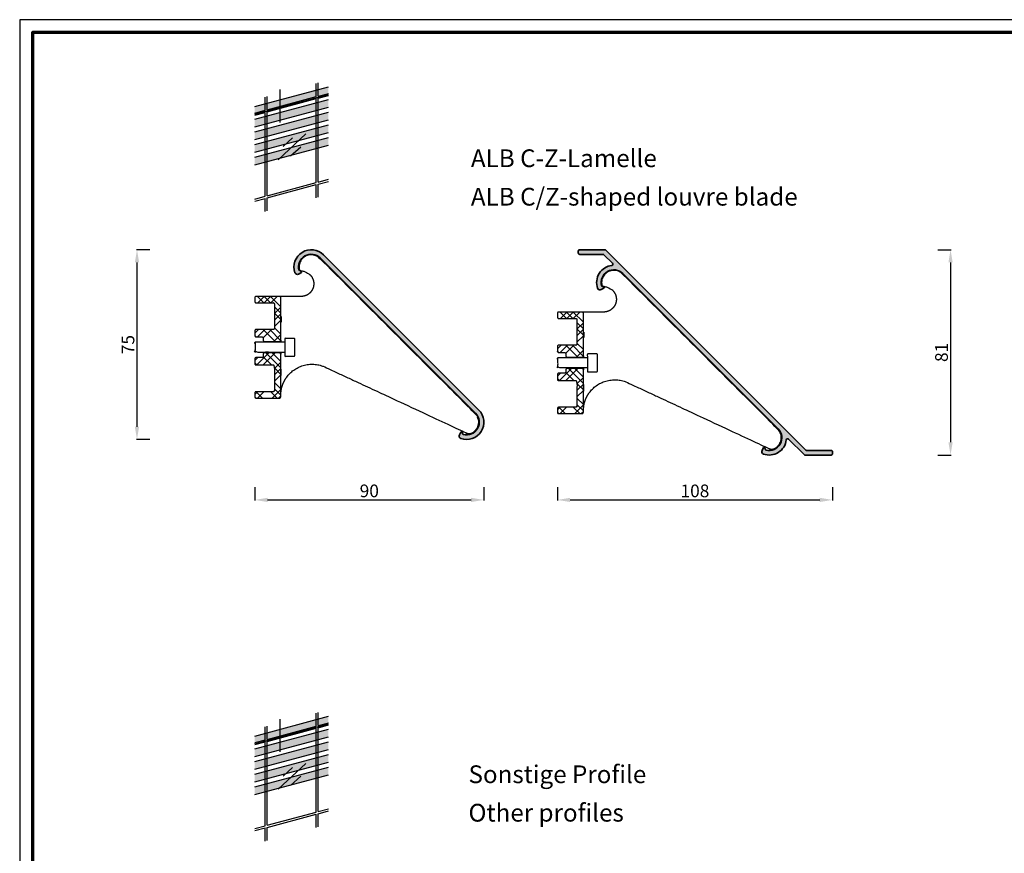
# Model space of a CAD drawing. Units: millimetres. Extents: x 680 to 6069, y -2981 to 862.
# Drawn here: x 3480 to 3867, y -2469 to -2140 of the extents above; entities that cross this region are included whole.
import ezdxf

# ---------------------------------------------------------------- set-up
doc = ezdxf.new("R2010")
doc.units = ezdxf.units.MM
doc.header["$PDMODE"] = 3
doc.linetypes.add('Durchgehend', pattern=[0])
doc.layers.add('nicht drucken', color=6, linetype='Continuous', plot=False)
for name, color, linetype, lineweight in [('Rahmen (ISO)', 7, 'Continuous', 70), ('S02_Beschriftung', 1, 'Continuous', 25), ('S03_AL_Kontur', 255, 'Continuous', 35), ('S04_AL_Schraffur', 253, 'Continuous', 25), ('S23_Konstruktion_025', 72, 'Continuous', 25)]:
    doc.layers.add(name, color=color, linetype=linetype, lineweight=lineweight)
doc.layers.add('SZ_grau', color=253, linetype='Continuous')
doc.styles.get("Standard").update_dxf_attribs({"font": 'arial.ttf'})
doc.dimstyles.get("Standard").update_dxf_attribs({"dimtxt": 0.18, "dimasz": 0.18, "dimexe": 0.18, "dimexo": 0.0625, "dimgap": 0.09, "dimtad": 0, "dimtih": 1, "dimtoh": 1, "dimdec": 4, "dimzin": 0, "dimdsep": 46, "dimtxsty": 'Standard', "dimcen": 0.09, "dimadec": 0, "dimazin": 0, "dimtfac": 1, "dimtdec": 4, "dimtofl": 0, "dimtmove": 0, "dimatfit": 3, "dimfxl": 1, "dimtfill": 1, "dimtolj": 1, "dimtzin": 0, "dimarcsym": 0})

# ---------------------------------------------------------------- blocks, each defined once
blk = doc.blocks.new('168900_a')
blk.add_lwpolyline([(0, 43.2), (0, -43.2, 0.767327), (9.33, -45.7), (9.05, -44.67, -0.57735), (9.3, -44.42), (10.49, -44.74, -0.469629), (11.13, -46.14, -0.798115), (-1.8, -43.2), (-1.8, 43.2, -0.798115), (11.13, 46.14, -0.469629), (10.49, 44.74), (9.3, 44.42, -0.57735), (9.05, 44.67), (9.33, 45.7, 0.767327)], format="xyb", close=True)
blk = doc.blocks.new('168920_a')
blk.add_lwpolyline([(0.81, -48.55, 0.625212), (0, -48.95), (0, -53.7, 0.198912), (0.15, -54.05), (6.7, -60.6, -0.414214), (6.7, -61.31), (6.13, -61.88, -0.414214), (5.42, -61.88), (-1.65, -54.8, -0.198912), (-1.8, -54.44), (-1.8, 56.86, 0.198912), (-1.95, 57.22), (-8.72, 63.99, -0.414214), (-8.72, 64.7), (-8.15, 65.26, -0.414214), (-7.45, 65.26), (-0.15, 57.96, -0.198912), (0, 57.61), (0, 48.95, 0.625212), (0.81, 48.55, -0.479292), (11.13, 46.14, -0.469629), (10.49, 44.74), (9.3, 44.42, -0.57735), (9.05, 44.67), (9.33, 45.7, 0.767327), (0, 43.2), (0, -43.2, 0.767327), (9.33, -45.7), (9.05, -44.67, -0.57735), (9.3, -44.42), (10.49, -44.74, -0.469629), (11.13, -46.14, -0.479292)], format="xyb", close=True)
blk = doc.blocks.new('Rahmen A0 Profilsysteme')
at = {"layer": 'nicht drucken'}
blk.add_lwpolyline([(-2300, -980), (-1111, -980), (-1111, -139), (-2300, -139)], close=True, dxfattribs=at)
at = {"layer": 'Rahmen (ISO)'}
blk.add_lwpolyline([(-2295, -975), (-1116, -975), (-1116, -144), (-2295, -144)], close=True, dxfattribs=at)
blk = doc.blocks.new('*D136')
at = {"color": 0, "lineweight": -2, "ltscale": 100}
for p, q in [((3572.42, -2324.5), (3572.42, -2329.68)), ((3662.51, -2324.5), (3662.51, -2329.68)), ((3577.42, -2329.5), (3657.51, -2329.5))]:
    blk.add_line(p, q, dxfattribs=at)
at = {"color": 0}
for points in [[(3577.42, -2328.66), (3577.42, -2330.33), (3572.42, -2329.5)], [(3657.51, -2330.33), (3657.51, -2328.66), (3662.51, -2329.5)]]:
    blk.add_solid(points, dxfattribs=at)
at = {"layer": 'Defpoints', "color": 0}
for p in [(3572.42, -2288.46), (3662.51, -2298.91), (3662.51, -2329.5)]:
    blk.add_point(p, dxfattribs=at)
at = {"color": 0, "insert": (3617.46, -2325.94), "char_height": 5, "attachment_point": 5, "bg_fill": 3, "box_fill_scale": 1.1, "bg_fill_color": 256, "bg_fill_true_color": 13158600, "bg_fill_transparency": 0}
blk.add_mtext('\\A1;90', dxfattribs=at)
blk = doc.blocks.new('*D137')
at = {"color": 0, "lineweight": -2, "ltscale": 100}
for p, q in [((3691.47, -2324.5), (3691.47, -2329.68)), ((3799.68, -2324.5), (3799.68, -2329.68)), ((3696.47, -2329.5), (3794.68, -2329.5))]:
    blk.add_line(p, q, dxfattribs=at)
at = {"color": 0}
for points in [[(3696.47, -2328.66), (3696.47, -2330.33), (3691.47, -2329.5)], [(3794.68, -2330.33), (3794.68, -2328.66), (3799.68, -2329.5)]]:
    blk.add_solid(points, dxfattribs=at)
at = {"layer": 'Defpoints', "color": 0}
for p in [(3691.47, -2295.01), (3799.68, -2310.92), (3799.68, -2329.5)]:
    blk.add_point(p, dxfattribs=at)
at = {"color": 0, "insert": (3745.57, -2325.94), "char_height": 5, "attachment_point": 5, "bg_fill": 3, "box_fill_scale": 1.1, "bg_fill_color": 256, "bg_fill_true_color": 13158600, "bg_fill_transparency": 0}
blk.add_mtext('\\A1;108', dxfattribs=at)
blk = doc.blocks.new('*D138')
at = {"color": 0, "lineweight": -2, "ltscale": 100}
for p, q in [((3841.14, -2231.02), (3846.32, -2231.02)), ((3846.14, -2236.02), (3846.14, -2306.82)), ((3841.14, -2311.82), (3846.32, -2311.82))]:
    blk.add_line(p, q, dxfattribs=at)
at = {"color": 0}
for points in [[(3846.97, -2236.02), (3845.3, -2236.02), (3846.14, -2231.02)], [(3845.3, -2306.82), (3846.97, -2306.82), (3846.14, -2311.82)]]:
    blk.add_solid(points, dxfattribs=at)
at = {"layer": 'Defpoints', "color": 0}
for p in [(3707.18, -2231.02), (3799.18, -2311.82), (3846.14, -2311.82)]:
    blk.add_point(p, dxfattribs=at)
at = {"color": 0, "insert": (3842.58, -2271.42), "char_height": 5, "attachment_point": 5, "rotation": 90, "bg_fill": 3, "box_fill_scale": 1.1, "bg_fill_color": 256, "bg_fill_true_color": 13158600, "bg_fill_transparency": 0}
blk.add_mtext('\\A1;81', dxfattribs=at)
blk = doc.blocks.new('*D139')
at = {"color": 0, "lineweight": -2, "ltscale": 100}
for p, q in [((3531.07, -2231), (3525.89, -2231)), ((3526.07, -2236), (3526.07, -2300.71)), ((3531.07, -2305.71), (3525.89, -2305.71))]:
    blk.add_line(p, q, dxfattribs=at)
at = {"color": 0}
for points in [[(3526.9, -2236), (3525.23, -2236), (3526.07, -2231)], [(3525.23, -2300.71), (3526.9, -2300.71), (3526.07, -2305.71)]]:
    blk.add_solid(points, dxfattribs=at)
at = {"layer": 'Defpoints', "color": 0}
for p in [(3594.64, -2231), (3526.07, -2305.71), (3655.71, -2305.71)]:
    blk.add_point(p, dxfattribs=at)
at = {"color": 0, "insert": (3522.52, -2268.35), "char_height": 5, "attachment_point": 5, "rotation": 90, "bg_fill": 3, "box_fill_scale": 1.1, "bg_fill_color": 256, "bg_fill_true_color": 13158600, "bg_fill_transparency": 0}
blk.add_mtext('\\A1;75', dxfattribs=at)

msp = doc.modelspace()

# ---------------------------------------------------------------- hatches: boundary and pattern name
at = {"layer": 'S04_AL_Schraffur'}
h = msp.add_hatch(color=256, dxfattribs=at)
h.dxf.hatch_style = 1
h.paths.add_polyline_path([(3599.44, -2232.99), (3660.52, -2294.1, -0.798115), (3653.45, -2305.32, -0.469629), (3652.92, -2303.88), (3653.54, -2302.81, -0.57735), (3653.88, -2302.81), (3654.42, -2303.74, 0.767327), (3659.25, -2295.37), (3598.17, -2234.26, 0.767327), (3589.8, -2239.09), (3590.73, -2239.62, -0.57735), (3590.73, -2239.97), (3589.66, -2240.58, -0.469629), (3588.22, -2240.05, -0.798115)])
h = msp.add_hatch(color=256, dxfattribs=at)
h.dxf.hatch_style = 1
h.paths.add_polyline_path([(3717.22, -2240.39), (3778.31, -2301.48, -0.767327), (3773.48, -2309.85), (3772.95, -2308.92, 0.57735), (3772.6, -2308.92), (3771.99, -2309.99, 0.469629), (3772.52, -2311.43, 0.479292), (3781.53, -2305.84, -0.625212), (3782.38, -2305.55), (3788.5, -2311.67, 0.198912), (3788.86, -2311.82), (3799.18, -2311.82, 0.414214), (3799.68, -2311.32), (3799.68, -2310.52, 0.414214), (3799.18, -2310.02), (3789.6, -2310.02, -0.198912), (3789.25, -2309.87), (3710.54, -2231.17, 0.198912), (3710.18, -2231.02), (3700.18, -2231.02, 0.414214), (3699.68, -2231.52), (3699.68, -2232.32, 0.414214), (3700.18, -2232.82), (3709.44, -2232.82, -0.198912), (3709.79, -2232.97), (3713.15, -2236.33, -0.625212), (3712.86, -2237.18, 0.479292), (3707.27, -2246.18, 0.469629), (3708.71, -2246.72), (3709.78, -2246.1, 0.57735), (3709.78, -2245.75), (3708.85, -2245.22, -0.767327)])
at = {"layer": 'S23_Konstruktion_025', "true_color": 0xc7c8ca}
h = msp.add_hatch(color=9, dxfattribs=at)
h.dxf.hatch_style = 1
h.paths.add_polyline_path([(3576.44, -2173.54), (3572.41, -2174.62), (3572.41, -2177.63), (3576.44, -2176.56)])
h.paths.add_polyline_path([(3577.24, -2173.33), (3576.44, -2173.54), (3576.44, -2176.56), (3577.24, -2176.34)])
h.paths.add_polyline_path([(3596.56, -2171.16), (3596.56, -2168.15), (3577.24, -2173.33), (3577.24, -2176.34)])
h.paths.add_polyline_path([(3597.36, -2167.94), (3596.56, -2168.15), (3596.56, -2171.16), (3597.36, -2170.95)])
h.paths.add_polyline_path([(3601.39, -2166.86), (3597.36, -2167.94), (3597.36, -2170.95), (3601.39, -2169.87)])
h = msp.add_hatch(color=9, dxfattribs=at)
h.dxf.hatch_style = 1
h.paths.add_polyline_path([(3576.44, -2178.54), (3572.41, -2179.62), (3572.41, -2182.63), (3576.44, -2181.56)])
h.paths.add_polyline_path([(3577.24, -2178.33), (3576.44, -2178.54), (3576.44, -2181.56), (3577.24, -2181.34)])
h.paths.add_polyline_path([(3596.56, -2176.16), (3596.56, -2173.15), (3577.24, -2178.33), (3577.24, -2181.34)])
h.paths.add_polyline_path([(3597.36, -2172.94), (3596.56, -2173.15), (3596.56, -2176.16), (3597.36, -2175.95)])
h.paths.add_polyline_path([(3601.39, -2171.86), (3597.36, -2172.94), (3597.36, -2175.95), (3601.39, -2174.87)])
h = msp.add_hatch(color=9, dxfattribs=at)
h.dxf.hatch_style = 1
h.paths.add_polyline_path([(3576.44, -2183.54), (3572.41, -2184.62), (3572.41, -2187.63), (3576.44, -2186.56)])
h.paths.add_polyline_path([(3577.24, -2183.33), (3576.44, -2183.54), (3576.44, -2186.56), (3577.24, -2186.34)])
h.paths.add_polyline_path([(3596.56, -2181.16), (3596.56, -2178.15), (3577.24, -2183.33), (3577.24, -2186.34)])
h.paths.add_polyline_path([(3597.36, -2177.94), (3596.56, -2178.15), (3596.56, -2181.16), (3597.36, -2180.95)])
h.paths.add_polyline_path([(3601.39, -2176.86), (3597.36, -2177.94), (3597.36, -2180.95), (3601.39, -2179.87)])
h = msp.add_hatch(color=9, dxfattribs=at)
h.dxf.hatch_style = 1
h.paths.add_polyline_path([(3576.44, -2188.54), (3572.41, -2189.62), (3572.41, -2192.63), (3576.44, -2191.56)])
h.paths.add_polyline_path([(3577.24, -2188.33), (3576.44, -2188.54), (3576.44, -2191.56), (3577.24, -2191.34)])
h.paths.add_polyline_path([(3596.56, -2186.16), (3596.56, -2183.15), (3577.24, -2188.33), (3577.24, -2191.34)])
h.paths.add_polyline_path([(3597.36, -2182.94), (3596.56, -2183.15), (3596.56, -2186.16), (3597.36, -2185.95)])
h.paths.add_polyline_path([(3601.39, -2181.86), (3597.36, -2182.94), (3597.36, -2185.95), (3601.39, -2184.87)])
h = msp.add_hatch(color=9, dxfattribs=at)
h.dxf.hatch_style = 1
h.paths.add_polyline_path([(3576.44, -2193.54), (3572.41, -2194.62), (3572.41, -2197.63), (3576.44, -2196.56)])
h.paths.add_polyline_path([(3577.24, -2193.33), (3576.44, -2193.54), (3576.44, -2196.56), (3577.24, -2196.34)])
h.paths.add_polyline_path([(3596.56, -2191.16), (3596.56, -2188.15), (3577.24, -2193.33), (3577.24, -2196.34)])
h.paths.add_polyline_path([(3597.36, -2187.94), (3596.56, -2188.15), (3596.56, -2191.16), (3597.36, -2190.95)])
h.paths.add_polyline_path([(3601.39, -2186.86), (3597.36, -2187.94), (3597.36, -2190.95), (3601.39, -2189.87)])
h = msp.add_hatch(color=9, dxfattribs=at)
h.dxf.hatch_style = 1
h.paths.add_polyline_path([(3576.44, -2421.37), (3572.41, -2422.45), (3572.41, -2425.46), (3576.44, -2424.38)])
h.paths.add_polyline_path([(3577.24, -2421.15), (3576.44, -2421.37), (3576.44, -2424.38), (3577.24, -2424.17)])
h.paths.add_polyline_path([(3596.56, -2418.99), (3596.56, -2415.98), (3577.24, -2421.15), (3577.24, -2424.17)])
h.paths.add_polyline_path([(3597.36, -2415.76), (3596.56, -2415.98), (3596.56, -2418.99), (3597.36, -2418.77)])
h.paths.add_polyline_path([(3601.39, -2414.68), (3597.36, -2415.76), (3597.36, -2418.77), (3601.39, -2417.69)])
h = msp.add_hatch(color=9, dxfattribs=at)
h.dxf.hatch_style = 1
h.paths.add_polyline_path([(3576.44, -2426.37), (3572.41, -2427.45), (3572.41, -2430.46), (3576.44, -2429.38)])
h.paths.add_polyline_path([(3577.24, -2426.15), (3576.44, -2426.37), (3576.44, -2429.38), (3577.24, -2429.17)])
h.paths.add_polyline_path([(3596.56, -2423.99), (3596.56, -2420.98), (3577.24, -2426.15), (3577.24, -2429.17)])
h.paths.add_polyline_path([(3597.36, -2420.76), (3596.56, -2420.98), (3596.56, -2423.99), (3597.36, -2423.77)])
h.paths.add_polyline_path([(3601.39, -2419.68), (3597.36, -2420.76), (3597.36, -2423.77), (3601.39, -2422.69)])
h = msp.add_hatch(color=9, dxfattribs=at)
h.dxf.hatch_style = 1
h.paths.add_polyline_path([(3576.44, -2431.37), (3572.41, -2432.45), (3572.41, -2435.46), (3576.44, -2434.38)])
h.paths.add_polyline_path([(3577.24, -2431.15), (3576.44, -2431.37), (3576.44, -2434.38), (3577.24, -2434.17)])
h.paths.add_polyline_path([(3596.56, -2428.99), (3596.56, -2425.98), (3577.24, -2431.15), (3577.24, -2434.17)])
h.paths.add_polyline_path([(3597.36, -2425.76), (3596.56, -2425.98), (3596.56, -2428.99), (3597.36, -2428.77)])
h.paths.add_polyline_path([(3601.39, -2424.68), (3597.36, -2425.76), (3597.36, -2428.77), (3601.39, -2427.69)])
h = msp.add_hatch(color=9, dxfattribs=at)
h.dxf.hatch_style = 1
h.paths.add_polyline_path([(3576.44, -2436.37), (3572.41, -2437.45), (3572.41, -2440.46), (3576.44, -2439.38)])
h.paths.add_polyline_path([(3577.24, -2436.15), (3576.44, -2436.37), (3576.44, -2439.38), (3577.24, -2439.17)])
h.paths.add_polyline_path([(3596.56, -2433.99), (3596.56, -2430.98), (3577.24, -2436.15), (3577.24, -2439.17)])
h.paths.add_polyline_path([(3597.36, -2430.76), (3596.56, -2430.98), (3596.56, -2433.99), (3597.36, -2433.77)])
h.paths.add_polyline_path([(3601.39, -2429.68), (3597.36, -2430.76), (3597.36, -2433.77), (3601.39, -2432.69)])
h = msp.add_hatch(color=9, dxfattribs=at)
h.dxf.hatch_style = 1
h.paths.add_polyline_path([(3576.44, -2441.37), (3572.41, -2442.45), (3572.41, -2445.46), (3576.44, -2444.38)])
h.paths.add_polyline_path([(3577.24, -2441.15), (3576.44, -2441.37), (3576.44, -2444.38), (3577.24, -2444.17)])
h.paths.add_polyline_path([(3596.56, -2438.99), (3596.56, -2435.98), (3577.24, -2441.15), (3577.24, -2444.17)])
h.paths.add_polyline_path([(3597.36, -2435.76), (3596.56, -2435.98), (3596.56, -2438.99), (3597.36, -2438.77)])
h.paths.add_polyline_path([(3601.39, -2434.68), (3597.36, -2435.76), (3597.36, -2438.77), (3601.39, -2437.69)])

# ---------------------------------------------------------------- linework, layer by layer
at = {"layer": 'S23_Konstruktion_025', "linetype": 'ByBlock'}
for p, q in [((3597.36, -2170.53), (3597.36, -2165.35)), ((3572.41, -2174.62), (3601.39, -2166.86)), ((3596.56, -2170.74), (3596.56, -2165.56)), ((3572.41, -2177.63), (3601.39, -2169.87)), ((3572.41, -2179.62), (3601.39, -2171.86)), ((3576.44, -2176.13), (3576.44, -2170.95)), ((3577.24, -2175.92), (3577.24, -2170.74)), ((3577.24, -2175.92), (3596.56, -2170.74)), ((3577.24, -2176.72), (3596.56, -2171.54)), ((3596.56, -2204.59), (3596.56, -2171.54)), ((3597.36, -2170.53), (3601.39, -2169.45)), ((3597.36, -2171.33), (3601.39, -2170.25)), ((3597.36, -2204.37), (3597.36, -2171.33)), ((3572.41, -2182.63), (3601.39, -2174.87)), ((3572.41, -2177.21), (3576.44, -2176.13)), ((3572.41, -2184.62), (3601.39, -2176.86)), ((3572.41, -2178.01), (3576.44, -2176.93)), ((3576.44, -2209.98), (3576.44, -2176.93)), ((3577.24, -2209.76), (3577.24, -2176.72)), ((3572.41, -2187.63), (3601.39, -2179.87)), ((3572.41, -2189.62), (3601.39, -2181.86)), ((3572.41, -2192.63), (3601.39, -2184.87)), ((3572.41, -2194.62), (3601.39, -2186.86)), ((3581.57, -2195.56), (3592.53, -2185.42)), ((3583.52, -2190.41), (3587.2, -2187)), ((3572.41, -2197.63), (3601.39, -2189.87)), ((3586.47, -2194.04), (3590.48, -2190.45)), ((3597.36, -2204.37), (3601.39, -2203.29)), ((3597.36, -2205.17), (3601.39, -2204.09)), ((3577.24, -2209.76), (3596.56, -2204.59)), ((3577.24, -2210.56), (3596.56, -2205.39)), ((3596.56, -2210.56), (3596.56, -2205.39)), ((3597.36, -2210.35), (3597.36, -2205.17)), ((3572.41, -2211.06), (3576.44, -2209.98)), ((3572.41, -2211.86), (3576.44, -2210.78)), ((3576.44, -2215.95), (3576.44, -2210.78)), ((3577.24, -2215.74), (3577.24, -2210.56)), ((3597.36, -2418.35), (3597.36, -2413.17)), ((3572.41, -2422.45), (3601.39, -2414.68)), ((3596.56, -2418.56), (3596.56, -2413.39)), ((3572.41, -2425.46), (3601.39, -2417.69)), ((3572.41, -2427.45), (3601.39, -2419.68)), ((3576.44, -2423.95), (3576.44, -2418.78)), ((3577.24, -2423.74), (3577.24, -2418.56)), ((3577.24, -2423.74), (3596.56, -2418.56)), ((3577.24, -2424.54), (3596.56, -2419.36)), ((3596.56, -2452.41), (3596.56, -2419.36)), ((3597.36, -2418.35), (3601.39, -2417.27)), ((3597.36, -2419.15), (3601.39, -2418.07)), ((3597.36, -2452.2), (3597.36, -2419.15)), ((3572.41, -2430.46), (3601.39, -2422.69)), ((3572.41, -2425.03), (3576.44, -2423.95)), ((3572.41, -2432.45), (3601.39, -2424.68)), ((3572.41, -2425.83), (3576.44, -2424.75)), ((3576.44, -2457.8), (3576.44, -2424.75)), ((3577.24, -2457.59), (3577.24, -2424.54)), ((3572.41, -2435.46), (3601.39, -2427.69)), ((3572.41, -2437.45), (3601.39, -2429.68)), ((3572.41, -2440.46), (3601.39, -2432.69)), ((3572.41, -2442.45), (3601.39, -2434.68)), ((3581.57, -2443.38), (3592.53, -2433.24)), ((3583.52, -2438.24), (3587.2, -2434.83)), ((3572.41, -2445.46), (3601.39, -2437.69)), ((3586.47, -2441.87), (3590.48, -2438.27)), ((3597.36, -2452.2), (3601.39, -2451.12)), ((3597.36, -2453), (3601.39, -2451.92)), ((3577.24, -2457.59), (3596.56, -2452.41)), ((3577.24, -2458.39), (3596.56, -2453.21)), ((3596.56, -2458.39), (3596.56, -2453.21)), ((3597.36, -2458.17), (3597.36, -2453)), ((3572.41, -2458.88), (3576.44, -2457.8)), ((3572.41, -2459.68), (3576.44, -2458.6)), ((3576.44, -2463.78), (3576.44, -2458.6)), ((3577.24, -2463.56), (3577.24, -2458.39))]:
    msp.add_line(p, q, dxfattribs=at)
at = {"layer": 'S23_Konstruktion_025'}
for p, q in [((3582.27, -2167.98), (3582.27, -2180.89)), ((3582.27, -2415.8), (3582.27, -2428.71))]:
    msp.add_line(p, q, dxfattribs=at)
at = {"layer": 'SZ_grau', "linetype": 'Durchgehend'}
for p, q in [((3576.01, -2251.9), (3573.51, -2249.4)), ((3573.6, -2251.9), (3576.1, -2249.4)), ((3578.55, -2251.9), (3576.05, -2249.4)), ((3576.14, -2251.9), (3578.64, -2249.4)), ((3582.62, -2253.43), (3578.59, -2249.4)), ((3578.68, -2251.9), (3581.18, -2249.4)), ((3582.62, -2255.97), (3580.12, -2253.47)), ((3580.12, -2256.17), (3582.62, -2253.67)), ((3582.62, -2258.51), (3580.12, -2256.01)), ((3580.12, -2258.71), (3582.62, -2256.21)), ((3695.06, -2258.04), (3692.56, -2255.54)), ((3692.65, -2258.04), (3695.15, -2255.54)), ((3697.6, -2258.04), (3695.1, -2255.54)), ((3695.19, -2258.04), (3697.69, -2255.54)), ((3701.67, -2259.56), (3697.64, -2255.54)), ((3697.73, -2258.04), (3700.23, -2255.54)), ((3580.12, -2261.25), (3582.62, -2258.75)), ((3582.62, -2264.21), (3580.12, -2261.71)), ((3701.67, -2262.1), (3699.17, -2259.6)), ((3699.17, -2262.3), (3701.67, -2259.8)), ((3701.67, -2264.64), (3699.17, -2262.14)), ((3572.42, -2263.87), (3573.85, -2262.44)), ((3572.96, -2265.32), (3572.42, -2264.78)), ((3573.5, -2265.32), (3576.39, -2262.44)), ((3575.67, -2265.7), (3578.93, -2262.44)), ((3580.49, -2267.15), (3575.77, -2262.44)), ((3582.59, -2266.72), (3578.31, -2262.44)), ((3579.91, -2267.15), (3582.62, -2264.44)), ((3699.17, -2264.84), (3701.67, -2262.34)), ((3699.17, -2267.38), (3701.67, -2264.88)), ((3691.47, -2270), (3692.89, -2268.57)), ((3692.55, -2271.46), (3695.43, -2268.57)), ((3694.71, -2271.83), (3697.97, -2268.57)), ((3699.53, -2273.29), (3694.82, -2268.57)), ((3701.64, -2272.85), (3697.36, -2268.57)), ((3701.67, -2270.34), (3699.17, -2267.84)), ((3572.42, -2274.64), (3573.58, -2273.48)), ((3573.23, -2276.37), (3577.95, -2271.65)), ((3578.93, -2276.37), (3575.67, -2273.11)), ((3575.77, -2276.37), (3580.49, -2271.65)), ((3582.62, -2277.52), (3576.75, -2271.65)), ((3582.62, -2274.98), (3579.29, -2271.65)), ((3692.01, -2271.46), (3691.47, -2270.91)), ((3698.95, -2273.29), (3701.67, -2270.57)), ((3573.23, -2276.37), (3572.42, -2275.56)), ((3580.12, -2277.72), (3582.62, -2275.22)), ((3582.62, -2280.06), (3580.12, -2277.56)), ((3580.12, -2280.26), (3582.62, -2277.76)), ((3580.12, -2282.8), (3582.62, -2280.3)), ((3691.47, -2280.77), (3692.62, -2279.62)), ((3692.28, -2282.5), (3696.99, -2277.79)), ((3697.97, -2282.5), (3694.71, -2279.24)), ((3694.82, -2282.5), (3699.53, -2277.79)), ((3701.67, -2283.65), (3695.8, -2277.79)), ((3701.67, -2281.11), (3698.34, -2277.79)), ((3699.17, -2283.85), (3701.67, -2281.35)), ((3582.62, -2285.76), (3580.12, -2283.26)), ((3692.28, -2282.5), (3691.47, -2281.69)), ((3701.67, -2286.19), (3699.17, -2283.69)), ((3699.17, -2286.39), (3701.67, -2283.89)), ((3572.42, -2287.96), (3573.47, -2286.9)), ((3572.95, -2289.4), (3572.42, -2288.88)), ((3575.49, -2289.4), (3572.99, -2286.9)), ((3573.51, -2289.4), (3576.01, -2286.9)), ((3581.18, -2289.4), (3578.68, -2286.9)), ((3579.21, -2289.4), (3582.62, -2285.99)), ((3582.62, -2288.3), (3580.12, -2285.8)), ((3581.75, -2289.4), (3582.62, -2288.53)), ((3699.17, -2288.93), (3701.67, -2286.43)), ((3691.47, -2294.09), (3692.52, -2293.04)), ((3694.53, -2295.54), (3692.03, -2293.04)), ((3692.56, -2295.54), (3695.06, -2293.04)), ((3700.23, -2295.54), (3697.73, -2293.04)), ((3698.26, -2295.54), (3701.67, -2292.13)), ((3701.67, -2291.89), (3699.17, -2289.39)), ((3701.67, -2294.43), (3699.17, -2291.93)), ((3691.99, -2295.54), (3691.47, -2295.01)), ((3700.8, -2295.54), (3701.67, -2294.67))]:
    msp.add_line(p, q, dxfattribs=at)
at = {"layer": 'SZ_grau'}
for p, q in [((3582.62, -2257.32), (3582.82, -2257.32)), ((3582.82, -2257.32), (3582.82, -2259.48)), ((3582.62, -2259.48), (3582.82, -2259.48)), ((3701.67, -2263.46), (3701.87, -2263.46)), ((3701.67, -2265.62), (3701.87, -2265.62)), ((3701.87, -2263.46), (3701.87, -2265.62)), ((3582.62, -2266.65), (3582.62, -2267.4)), ((3572.22, -2270.97), (3572.65, -2271.4)), ((3582.62, -2271.4), (3582.62, -2272.15)), ((3701.67, -2272.79), (3701.67, -2273.54)), ((3691.27, -2277.11), (3691.69, -2277.54)), ((3701.67, -2277.54), (3701.67, -2278.29)), ((3582.62, -2277.96), (3582.82, -2277.96)), ((3582.62, -2280.17), (3582.82, -2280.17)), ((3582.62, -2280.47), (3582.82, -2280.47)), ((3582.62, -2280.51), (3582.82, -2280.51)), ((3582.82, -2280.47), (3582.82, -2280.17)), ((3701.67, -2284.09), (3701.87, -2284.09)), ((3701.67, -2286.3), (3701.87, -2286.3)), ((3701.67, -2286.6), (3701.87, -2286.6)), ((3701.67, -2286.64), (3701.87, -2286.64)), ((3701.87, -2286.6), (3701.87, -2286.3))]:
    msp.add_line(p, q, dxfattribs=at)
for points, weights, degree, knots in [([(3582.62, -2288.39), (3582.62, -2287.53), (3582.71, -2286.65), (3583.02, -2285.21), (3583.19, -2284.63), (3583.67, -2283.38), (3583.99, -2282.7), (3584.63, -2281.64), (3584.91, -2281.24), (3585.2, -2280.85), (3588.88, -2276.12), (3594.71, -2274.71), (3600.14, -2277.24), (3618.66, -2285.88), (3637.17, -2294.51), (3655.69, -2303.15), (3655.69, -2303.15), (3657.2, -2303.83), (3658.83, -2303.06), (3659.93, -2301.14), (3660.96, -2299.21), (3660.63, -2297.04), (3659.08, -2295.49), (3639.06, -2275.47), (3618.7, -2255.12), (3598.01, -2234.42), (3596.46, -2232.87), (3594.29, -2232.55), (3592.35, -2233.58), (3590.42, -2234.61), (3589.48, -2236.6), (3589.91, -2238.75), (3589.95, -2238.94), (3590.08, -2239.08), (3590.27, -2239.13), (3590.82, -2239.28), (3591.36, -2239.43), (3591.91, -2239.57), (3594.46, -2240.26), (3595.92, -2242.45), (3595.57, -2245.06), (3595.23, -2247.67), (3593.25, -2249.4), (3590.62, -2249.4), (3588.48, -2249.4), (3586.33, -2249.4), (3584.19, -2249.4), (3583.5, -2249.4), (3582.81, -2249.4), (3582.12, -2249.4)], [1, 1, 1, 1, 1, 1, 1, 1, 1, 1, 0.854411168235, 0.854411168235, 1, 1, 1, 1, 0.975551149453, 0.86885241583, 0.86885241583, 1, 0.86885241583, 0.86885241583, 1, 1, 1, 1, 0.86885241583, 0.86885241583, 1, 0.86885241583, 0.86885241583, 1, 0.899384070187, 0.899384070187, 1, 1, 1, 1, 0.834559871653, 0.834559871653, 1, 0.834559871653, 0.834559871653, 1, 1, 1, 1, 1, 1, 1], 3, [0, 0, 0, 0, 0.327058, 0.327058, 0.547587, 0.547587, 0.811305, 0.811305, 0.976128, 0.976128, 0.976128, 2.323214, 2.323214, 2.323214, 3.323214, 3.866534, 3.866534, 3.866534, 12.135486, 12.135486, 12.135486, 14.411519, 14.411519, 14.411519, 15.411519, 15.411519, 15.411519, 16.687552, 16.687552, 16.687552, 17.963586, 17.963586, 17.963586, 19.07671, 19.07671, 19.07671, 20.07671, 20.07671, 20.07671, 21.516607, 21.516607, 21.516607, 22.956504, 22.956504, 22.956504, 23.956504, 23.956504, 23.956504, 24.956504, 24.956504, 24.956504, 24.956504]), ([(3701.67, -2294.53), (3701.67, -2293.66), (3701.76, -2292.79), (3702.07, -2291.34), (3702.24, -2290.76), (3702.71, -2289.51), (3703.04, -2288.84), (3703.68, -2287.77), (3703.95, -2287.37), (3704.25, -2286.98), (3707.93, -2282.25), (3713.75, -2280.84), (3719.19, -2283.37), (3737.7, -2292.01), (3756.22, -2300.64), (3774.74, -2309.28), (3774.74, -2309.28), (3776.25, -2309.96), (3777.88, -2309.19), (3778.97, -2307.27), (3780, -2305.34), (3779.68, -2303.17), (3778.13, -2301.62), (3758.11, -2281.6), (3737.75, -2261.25), (3717.06, -2240.55), (3715.51, -2239), (3713.34, -2238.68), (3711.4, -2239.71), (3709.47, -2240.75), (3708.53, -2242.73), (3708.96, -2244.88), (3708.99, -2245.07), (3709.13, -2245.22), (3709.32, -2245.27), (3709.86, -2245.41), (3710.41, -2245.56), (3710.96, -2245.71), (3713.5, -2246.39), (3714.97, -2248.58), (3714.62, -2251.19), (3714.28, -2253.8), (3712.3, -2255.54), (3709.67, -2255.54), (3707.52, -2255.54), (3705.38, -2255.54), (3703.24, -2255.54), (3702.55, -2255.54), (3701.86, -2255.54), (3701.17, -2255.54)], [1, 1, 1, 1, 1, 1, 1, 1, 1, 1, 0.854411168235, 0.854411168235, 1, 1, 1, 1, 0.975551149453, 0.86885241583, 0.86885241583, 1, 0.86885241583, 0.86885241583, 1, 1, 1, 1, 0.86885241583, 0.86885241583, 1, 0.86885241583, 0.86885241583, 1, 0.899384070187, 0.899384070187, 1, 1, 1, 1, 0.834559871653, 0.834559871653, 1, 0.834559871653, 0.834559871653, 1, 1, 1, 1, 1, 1, 1], 3, [0, 0, 0, 0, 0.327058, 0.327058, 0.547587, 0.547587, 0.811305, 0.811305, 0.976128, 0.976128, 0.976128, 2.323214, 2.323214, 2.323214, 3.323214, 3.866534, 3.866534, 3.866534, 12.135486, 12.135486, 12.135486, 14.411519, 14.411519, 14.411519, 15.411519, 15.411519, 15.411519, 16.687552, 16.687552, 16.687552, 17.963586, 17.963586, 17.963586, 19.07671, 19.07671, 19.07671, 20.07671, 20.07671, 20.07671, 21.516607, 21.516607, 21.516607, 22.956504, 22.956504, 22.956504, 23.956504, 23.956504, 23.956504, 24.956504, 24.956504, 24.956504, 24.956504]), ([(3580.12, -2252.4), (3580.12, -2251.9), (3579.62, -2251.9), (3576.27, -2251.9), (3572.92, -2251.9), (3572.42, -2251.9), (3572.42, -2251.4), (3572.42, -2250.65), (3572.42, -2249.9), (3572.42, -2249.4), (3572.92, -2249.4), (3577.52, -2249.4), (3582.12, -2249.4), (3582.62, -2249.4), (3582.62, -2249.9), (3582.62, -2258.28), (3582.62, -2266.65), (3582.62, -2267.15), (3582.12, -2267.15), (3579.17, -2267.15), (3576.22, -2267.15), (3575.72, -2267.15), (3575.72, -2266.65), (3575.72, -2266.24), (3575.72, -2265.82), (3575.72, -2265.32), (3575.22, -2265.32), (3574.07, -2265.32), (3572.92, -2265.32), (3572.42, -2265.32), (3572.42, -2264.82), (3572.42, -2263.88), (3572.42, -2262.94), (3572.42, -2262.44), (3572.92, -2262.44), (3576.27, -2262.44), (3579.62, -2262.44), (3580.12, -2262.44), (3580.12, -2261.94), (3580.12, -2257.17), (3580.12, -2252.4)], [1, 0.707106781187, 1, 1, 1, 0.707106781187, 1, 1, 1, 0.707106781187, 1, 1, 1, 0.707106781187, 1, 1, 1, 0.707106781187, 1, 1, 1, 0.707106781187, 1, 1, 1, 0.707106781187, 1, 1, 1, 0.707106781187, 1, 1, 1, 0.707106781187, 1, 1, 1, 0.707106781187, 1, 1, 1], 2, [0, 0, 0, 1.570796, 1.570796, 2.570796, 2.570796, 4.141593, 4.141593, 5.141593, 5.141593, 6.712389, 6.712389, 7.712389, 7.712389, 9.283185, 9.283185, 10.283185, 10.283185, 11.853982, 11.853982, 12.853982, 12.853982, 14.424778, 14.424778, 15.424778, 15.424778, 16.995574, 16.995574, 17.995574, 17.995574, 19.566371, 19.566371, 20.566371, 20.566371, 22.137167, 22.137167, 23.137167, 23.137167, 24.707963, 24.707963, 25.707963, 25.707963, 25.707963]), ([(3699.17, -2258.54), (3699.17, -2258.04), (3698.67, -2258.04), (3695.32, -2258.04), (3691.97, -2258.04), (3691.47, -2258.04), (3691.47, -2257.54), (3691.47, -2256.79), (3691.47, -2256.04), (3691.47, -2255.54), (3691.97, -2255.54), (3696.57, -2255.54), (3701.17, -2255.54), (3701.67, -2255.54), (3701.67, -2256.04), (3701.67, -2264.41), (3701.67, -2272.79), (3701.67, -2273.29), (3701.17, -2273.29), (3698.22, -2273.29), (3695.27, -2273.29), (3694.77, -2273.29), (3694.77, -2272.79), (3694.77, -2272.37), (3694.77, -2271.96), (3694.77, -2271.46), (3694.27, -2271.46), (3693.12, -2271.46), (3691.97, -2271.46), (3691.47, -2271.46), (3691.47, -2270.96), (3691.47, -2270.01), (3691.47, -2269.07), (3691.47, -2268.57), (3691.97, -2268.57), (3695.32, -2268.57), (3698.67, -2268.57), (3699.17, -2268.57), (3699.17, -2268.07), (3699.17, -2263.3), (3699.17, -2258.54)], [1, 0.707106781187, 1, 1, 1, 0.707106781187, 1, 1, 1, 0.707106781187, 1, 1, 1, 0.707106781187, 1, 1, 1, 0.707106781187, 1, 1, 1, 0.707106781187, 1, 1, 1, 0.707106781187, 1, 1, 1, 0.707106781187, 1, 1, 1, 0.707106781187, 1, 1, 1, 0.707106781187, 1, 1, 1], 2, [0, 0, 0, 1.570796, 1.570796, 2.570796, 2.570796, 4.141593, 4.141593, 5.141593, 5.141593, 6.712389, 6.712389, 7.712389, 7.712389, 9.283185, 9.283185, 10.283185, 10.283185, 11.853982, 11.853982, 12.853982, 12.853982, 14.424778, 14.424778, 15.424778, 15.424778, 16.995574, 16.995574, 17.995574, 17.995574, 19.566371, 19.566371, 20.566371, 20.566371, 22.137167, 22.137167, 23.137167, 23.137167, 24.707963, 24.707963, 25.707963, 25.707963, 25.707963]), ([(3588.22, -2272.5), (3588.22, -2272.9), (3587.82, -2272.9), (3586.02, -2272.9), (3584.22, -2272.9), (3584.22, -2269.4), (3584.22, -2265.9), (3586.02, -2265.9), (3587.82, -2265.9), (3588.22, -2265.9), (3588.22, -2266.3), (3588.22, -2269.4), (3588.22, -2272.5)], [1, 0.707106781187, 1, 1, 1, 1, 1, 1, 1, 0.707106781187, 1, 1, 1], 2, [0, 0, 0, 1.570796, 1.570796, 2.570796, 2.570796, 3.570796, 3.570796, 4.570796, 4.570796, 6.141593, 6.141593, 7.141593, 7.141593, 7.141593]), ([(3584.22, -2271.5), (3584.22, -2271.4), (3584.12, -2271.4), (3578.38, -2271.4), (3572.65, -2271.4), (3572.65, -2269.4), (3572.65, -2267.4), (3572.43, -2267.62), (3572.22, -2267.83)], [1, 0.707106781187, 1, 1, 1, 1, 1, 1, 1], 2, [0, 0, 0, 1.570796, 1.570796, 2.570796, 2.570796, 3.570796, 3.570796, 4.570796, 4.570796, 4.570796]), ([(3584.22, -2267.3), (3584.22, -2267.4), (3584.12, -2267.4), (3578.38, -2267.4), (3572.65, -2267.4)], [1, 0.707106781187, 1, 1, 1], 2, [0, 0, 0, 1.570796, 1.570796, 2.570796, 2.570796, 2.570796]), ([(3572.42, -2273.98), (3572.42, -2273.69), (3572.62, -2273.48), (3572.92, -2273.48), (3573.68, -2273.48), (3574.45, -2273.48), (3575.22, -2273.48), (3575.51, -2273.48), (3575.72, -2273.28), (3575.72, -2272.98), (3575.72, -2272.71), (3575.72, -2272.43), (3575.72, -2272.15), (3575.72, -2271.86), (3575.92, -2271.65), (3576.22, -2271.65), (3578.18, -2271.65), (3580.15, -2271.65), (3582.12, -2271.65), (3582.41, -2271.65), (3582.62, -2271.86), (3582.62, -2272.15), (3582.62, -2277.74), (3582.62, -2283.32), (3582.62, -2288.9), (3582.62, -2289.2), (3582.41, -2289.4), (3582.12, -2289.4), (3579.05, -2289.4), (3575.98, -2289.4), (3572.92, -2289.4), (3572.62, -2289.4), (3572.42, -2289.2), (3572.42, -2288.9), (3572.42, -2288.4), (3572.42, -2287.9), (3572.42, -2287.4), (3572.42, -2287.11), (3572.62, -2286.9), (3572.92, -2286.9), (3575.15, -2286.9), (3577.38, -2286.9), (3579.62, -2286.9), (3579.91, -2286.9), (3580.12, -2286.7), (3580.12, -2286.4), (3580.12, -2283.28), (3580.12, -2280.15), (3580.12, -2277.03), (3580.12, -2277.02), (3580.12, -2277.02), (3580.12, -2276.96), (3580.11, -2276.9), (3580.09, -2276.79), (3580.07, -2276.74), (3580.01, -2276.61), (3579.96, -2276.55), (3579.86, -2276.45), (3579.82, -2276.42), (3579.72, -2276.38), (3579.67, -2276.37), (3579.62, -2276.37), (3577.38, -2276.37), (3575.15, -2276.37), (3572.92, -2276.37), (3572.62, -2276.37), (3572.42, -2276.16), (3572.42, -2275.87), (3572.42, -2275.24), (3572.42, -2274.61), (3572.42, -2273.98)], [1, 0.804737854124, 0.804737854124, 1, 1, 1, 1, 0.804737854124, 0.804737854124, 1, 1, 1, 1, 0.804737854124, 0.804737854124, 1, 1, 1, 1, 0.804737854124, 0.804737854124, 1, 1, 1, 1, 0.804737854124, 0.804737854124, 1, 1, 1, 1, 0.804737854124, 0.804737854124, 1, 1, 1, 1, 0.804737854124, 0.804737854124, 1, 1, 1, 1, 0.804737854124, 0.804737854124, 1, 1, 1, 1, 1, 1, 1, 1, 1, 1, 1, 1, 1, 1, 1, 1, 1, 1, 1, 1, 0.804737854124, 0.804737854124, 1, 1, 1, 1], 3, [0, 0, 0, 0, 1.570796, 1.570796, 1.570796, 2.570796, 2.570796, 2.570796, 4.141593, 4.141593, 4.141593, 5.141593, 5.141593, 5.141593, 6.712389, 6.712389, 6.712389, 7.712389, 7.712389, 7.712389, 9.283185, 9.283185, 9.283185, 10.283185, 10.283185, 10.283185, 11.853982, 11.853982, 11.853982, 12.853982, 12.853982, 12.853982, 14.424778, 14.424778, 14.424778, 15.424778, 15.424778, 15.424778, 16.995574, 16.995574, 16.995574, 17.995574, 17.995574, 17.995574, 19.566371, 19.566371, 19.566371, 20.566371, 20.566371, 20.566371, 20.566841, 20.566841, 20.582649, 20.582649, 20.59779, 20.59779, 20.619869, 20.619869, 20.637567, 20.637567, 20.652371, 20.652371, 20.652371, 21.652371, 21.652371, 21.652371, 23.223168, 23.223168, 23.223168, 24.223168, 24.223168, 24.223168, 24.223168]), ([(3703.27, -2277.64), (3703.27, -2277.54), (3703.17, -2277.54), (3697.43, -2277.54), (3691.69, -2277.54), (3691.69, -2275.54), (3691.69, -2273.54), (3691.48, -2273.75), (3691.27, -2273.97)], [1, 0.707106781187, 1, 1, 1, 1, 1, 1, 1], 2, [0, 0, 0, 1.570796, 1.570796, 2.570796, 2.570796, 3.570796, 3.570796, 4.570796, 4.570796, 4.570796]), ([(3703.27, -2273.44), (3703.27, -2273.54), (3703.17, -2273.54), (3697.43, -2273.54), (3691.69, -2273.54)], [1, 0.707106781187, 1, 1, 1], 2, [0, 0, 0, 1.570796, 1.570796, 2.570796, 2.570796, 2.570796]), ([(3707.27, -2278.64), (3707.27, -2279.04), (3706.87, -2279.04), (3705.07, -2279.04), (3703.27, -2279.04), (3703.27, -2275.54), (3703.27, -2272.04), (3705.07, -2272.04), (3706.87, -2272.04), (3707.27, -2272.04), (3707.27, -2272.44), (3707.27, -2275.54), (3707.27, -2278.64)], [1, 0.707106781187, 1, 1, 1, 1, 1, 1, 1, 0.707106781187, 1, 1, 1], 2, [0, 0, 0, 1.570796, 1.570796, 2.570796, 2.570796, 3.570796, 3.570796, 4.570796, 4.570796, 6.141593, 6.141593, 7.141593, 7.141593, 7.141593]), ([(3691.47, -2280.12), (3691.47, -2279.82), (3691.67, -2279.62), (3691.97, -2279.62), (3692.73, -2279.62), (3693.5, -2279.62), (3694.27, -2279.62), (3694.56, -2279.62), (3694.77, -2279.41), (3694.77, -2279.12), (3694.77, -2278.84), (3694.77, -2278.56), (3694.77, -2278.29), (3694.77, -2277.99), (3694.97, -2277.79), (3695.27, -2277.79), (3697.23, -2277.79), (3699.2, -2277.79), (3701.17, -2277.79), (3701.46, -2277.79), (3701.67, -2277.99), (3701.67, -2278.29), (3701.67, -2283.87), (3701.67, -2289.45), (3701.67, -2295.04), (3701.67, -2295.33), (3701.46, -2295.54), (3701.17, -2295.54), (3698.1, -2295.54), (3695.03, -2295.54), (3691.97, -2295.54), (3691.67, -2295.54), (3691.47, -2295.33), (3691.47, -2295.04), (3691.47, -2294.54), (3691.47, -2294.04), (3691.47, -2293.54), (3691.47, -2293.24), (3691.67, -2293.04), (3691.97, -2293.04), (3694.2, -2293.04), (3696.43, -2293.04), (3698.67, -2293.04), (3698.96, -2293.04), (3699.17, -2292.83), (3699.17, -2292.54), (3699.17, -2289.41), (3699.17, -2286.28), (3699.17, -2283.16), (3699.17, -2283.16), (3699.17, -2283.15), (3699.16, -2283.09), (3699.16, -2283.03), (3699.13, -2282.92), (3699.11, -2282.87), (3699.05, -2282.74), (3699.01, -2282.68), (3698.91, -2282.59), (3698.86, -2282.55), (3698.76, -2282.51), (3698.71, -2282.5), (3698.67, -2282.5), (3696.43, -2282.5), (3694.2, -2282.5), (3691.97, -2282.5), (3691.67, -2282.5), (3691.47, -2282.3), (3691.47, -2282), (3691.47, -2281.37), (3691.47, -2280.74), (3691.47, -2280.12)], [1, 0.804737854124, 0.804737854124, 1, 1, 1, 1, 0.804737854124, 0.804737854124, 1, 1, 1, 1, 0.804737854124, 0.804737854124, 1, 1, 1, 1, 0.804737854124, 0.804737854124, 1, 1, 1, 1, 0.804737854124, 0.804737854124, 1, 1, 1, 1, 0.804737854124, 0.804737854124, 1, 1, 1, 1, 0.804737854124, 0.804737854124, 1, 1, 1, 1, 0.804737854124, 0.804737854124, 1, 1, 1, 1, 1, 1, 1, 1, 1, 1, 1, 1, 1, 1, 1, 1, 1, 1, 1, 1, 0.804737854124, 0.804737854124, 1, 1, 1, 1], 3, [0, 0, 0, 0, 1.570796, 1.570796, 1.570796, 2.570796, 2.570796, 2.570796, 4.141593, 4.141593, 4.141593, 5.141593, 5.141593, 5.141593, 6.712389, 6.712389, 6.712389, 7.712389, 7.712389, 7.712389, 9.283185, 9.283185, 9.283185, 10.283185, 10.283185, 10.283185, 11.853982, 11.853982, 11.853982, 12.853982, 12.853982, 12.853982, 14.424778, 14.424778, 14.424778, 15.424778, 15.424778, 15.424778, 16.995574, 16.995574, 16.995574, 17.995574, 17.995574, 17.995574, 19.566371, 19.566371, 19.566371, 20.566371, 20.566371, 20.566371, 20.566841, 20.566841, 20.582649, 20.582649, 20.59779, 20.59779, 20.619869, 20.619869, 20.637567, 20.637567, 20.652371, 20.652371, 20.652371, 21.652371, 21.652371, 21.652371, 23.223168, 23.223168, 23.223168, 24.223168, 24.223168, 24.223168, 24.223168])]:
    msp.add_rational_spline(points, weights, degree=degree, knots=knots, dxfattribs=at)
for points, knots in [([(3582.82, -2278.65), (3582.82, -2278.56), (3582.82, -2278.47), (3582.82, -2278.3), (3582.82, -2278.23), (3582.82, -2278.12), (3582.82, -2278.06), (3582.82, -2277.98), (3582.82, -2277.96), (3582.82, -2277.96)], [-0.1819671, -0.1819671, -0.1819671, -0.1819671, -0.1257077, -0.1257077, -0.0721462, -0.0721462, -0.0359768, -0.0359768, 0, 0, 0, 0]), ([(3582.82, -2279.69), (3582.82, -2279.45), (3582.82, -2279.32), (3582.82, -2279.1), (3582.82, -2279), (3582.82, -2278.85), (3582.82, -2278.75), (3582.82, -2278.65)], [-0.05860045, -0.05860045, -0.05860045, -0.05860045, -0.049128, -0.049128, -0.02949778, -0.02949778, 0, 0, 0, 0]), ([(3582.82, -2280.17), (3582.82, -2280.11), (3582.82, -2280.06), (3582.82, -2279.89), (3582.82, -2279.79), (3582.82, -2279.69)], [-0.06839548, -0.06839548, -0.06839548, -0.06839548, -0.04731455, -0.04731455, 0, 0, 0, 0]), ([(3582.82, -2280.51), (3582.82, -2280.51), (3582.82, -2280.5), (3582.82, -2280.49), (3582.82, -2280.48), (3582.82, -2280.47)], [-0.6525158, -0.6525158, -0.6525158, -0.6525158, -0.4992273, -0.4992273, -0.4228099, -0.4228099, -0.4228099, -0.4228099]), ([(3701.87, -2284.78), (3701.87, -2284.69), (3701.87, -2284.6), (3701.87, -2284.43), (3701.87, -2284.36), (3701.87, -2284.26), (3701.87, -2284.2), (3701.87, -2284.11), (3701.87, -2284.09), (3701.87, -2284.09)], [-0.1819671, -0.1819671, -0.1819671, -0.1819671, -0.1257077, -0.1257077, -0.0721462, -0.0721462, -0.0359768, -0.0359768, 0, 0, 0, 0]), ([(3701.87, -2285.82), (3701.87, -2285.58), (3701.87, -2285.46), (3701.87, -2285.24), (3701.87, -2285.13), (3701.87, -2284.98), (3701.87, -2284.88), (3701.87, -2284.78)], [-0.05860045, -0.05860045, -0.05860045, -0.05860045, -0.049128, -0.049128, -0.02949778, -0.02949778, 0, 0, 0, 0]), ([(3701.87, -2286.3), (3701.87, -2286.25), (3701.87, -2286.19), (3701.87, -2286.02), (3701.87, -2285.93), (3701.87, -2285.82)], [-0.06839548, -0.06839548, -0.06839548, -0.06839548, -0.04731455, -0.04731455, 0, 0, 0, 0]), ([(3701.87, -2286.64), (3701.87, -2286.64), (3701.87, -2286.64), (3701.87, -2286.62), (3701.87, -2286.61), (3701.87, -2286.6)], [-0.6525158, -0.6525158, -0.6525158, -0.6525158, -0.4992273, -0.4992273, -0.4228099, -0.4228099, -0.4228099, -0.4228099])]:
    msp.add_open_spline(points, degree=3, knots=knots, dxfattribs=at)

# ---------------------------------------------------------------- block references
msp.add_blockref('Rahmen A0 Profilsysteme', (5779.92, -2001.45))
at = {"layer": 'S03_AL_Kontur', "rotation": 225.0023469004046}
msp.add_blockref('168920_a', (3747.77, -2270.94), dxfattribs=at)
at = {"layer": 'S03_AL_Kontur', "xscale": -1, "rotation": 44.98393922896208}
msp.add_blockref('168900_a', (3628.71, -2264.82), dxfattribs=at)

# ---------------------------------------------------------------- texts
at = {"layer": 'S02_Beschriftung', "color": 7, "linetype": 'Continuous'}
for s, p in [('ALB C-Z-Lamelle', (3657.43, -2198.49)), ('ALB C/Z-shaped louvre blade', (3657.43, -2213.63)), ('Sonstige Profile', (3656.49, -2440.98)), ('Other profiles', (3656.49, -2456.12))]:
    msp.add_text(s, height=6.9851, dxfattribs=at).set_placement(p)

# ---------------------------------------------------------------- next in the draw order: dimensions: what is measured, and where the dimension line sits
at = {"ltscale": 100}
for base, p1, p2, override, picture, middle in [((3662.51, -2329.5), (3572.42, -2288.46), (3662.51, -2298.91), {"dimtxt": 5, "dimasz": 5, "dimgap": 1, "dimtad": 1, "dimjust": 0, "dimtih": 0, "dimtoh": 0, "dimdec": 0, "dimfxl": 5, "dimfxlon": 1}, '*D136', (3617.46, -2325.94)), ((3799.68, -2329.5), (3691.47, -2295.01), (3799.68, -2310.92), {"dimtxt": 5, "dimasz": 5, "dimgap": 1, "dimtad": 1, "dimtih": 0, "dimtoh": 0, "dimdec": 0, "dimfxl": 5, "dimfxlon": 1}, '*D137', (3745.57, -2325.94))]:
    dim = msp.add_linear_dim(base=base, p1=p1, p2=p2, dimstyle='Standard', override=override, dxfattribs=at)
    dim.commit()
    dim.dimension.update_dxf_attribs({"geometry": picture, "text_midpoint": middle})

# ---------------------------------------------------------------- next in the draw order: dimensions: what is measured, and where the dimension line sits
for base, p1, p2, picture, middle in [((3526.07, -2305.71), (3594.64, -2231), (3655.71, -2305.71), '*D139', (3522.52, -2268.35)), ((3846.14, -2311.82), (3707.18, -2231.02), (3799.18, -2311.82), '*D138', (3842.58, -2271.42))]:
    dim = msp.add_linear_dim(base=base, p1=p1, p2=p2, angle=90, dimstyle='Standard', override={"dimtxt": 5, "dimasz": 5, "dimgap": 1, "dimtad": 1, "dimtih": 0, "dimtoh": 0, "dimdec": 0, "dimfxl": 5, "dimfxlon": 1}, dxfattribs=at)
    dim.commit()
    dim.dimension.update_dxf_attribs({"geometry": picture, "text_midpoint": middle})

doc.saveas('drawing.dxf')
